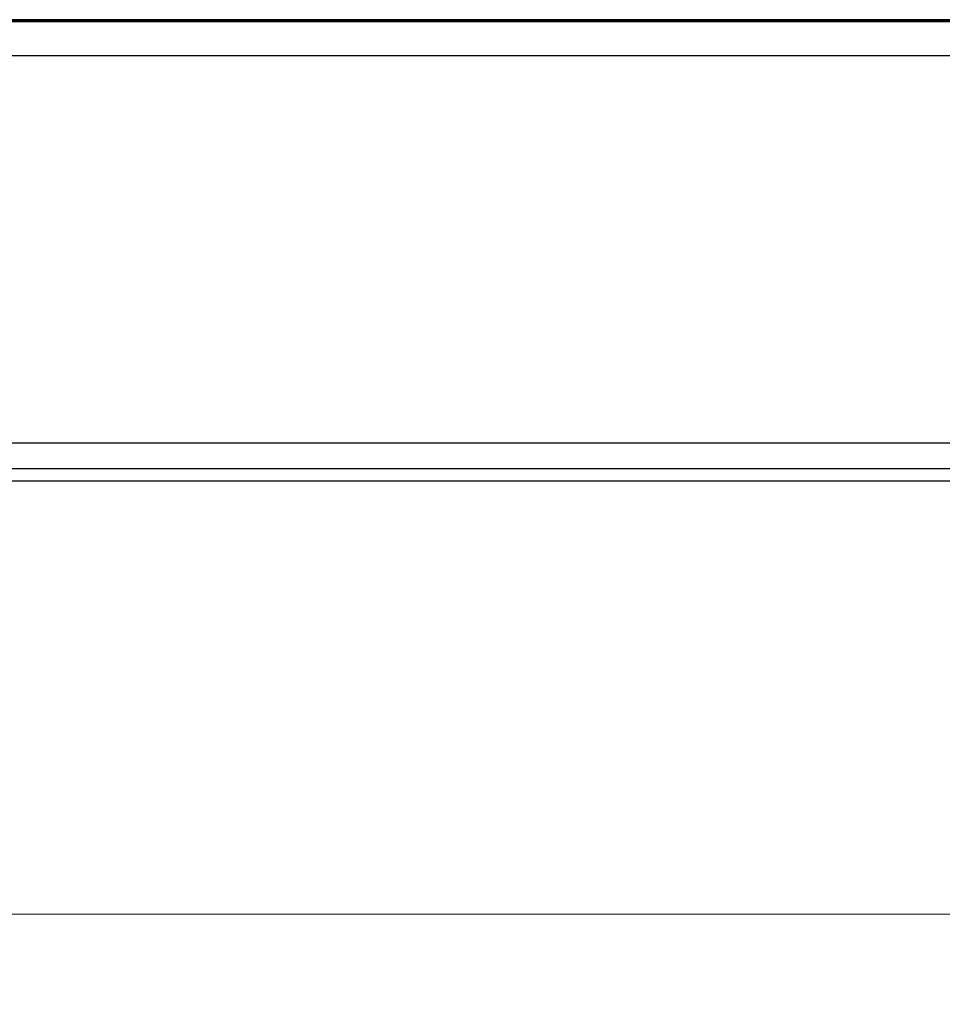
# Model space of a CAD drawing. Units: inches. Extents: x 1.3 to 15.4, y 2.3 to 9.
# Drawn here: x 6 to 8.4, y 2.3 to 4.8 of the extents above; entities that cross this region are included whole.
import ezdxf

# ---------------------------------------------------------------- set-up
doc = ezdxf.new("R2010")
doc.units = ezdxf.units.IN
doc.header["$MEASUREMENT"] = 0
doc.styles.add('SLDTEXTSTYLE0', font='TXT', dxfattribs={"width": 0.605})
doc.dimstyles.new('SLDDIMSTYLE0', dxfattribs={"dimtxt": 0.137795, "dimasz": 0.14, "dimexe": 0, "dimexo": 0.0625, "dimgap": 0.034449, "dimtad": 0, "dimdec": 1, "dimlfac": 5, "dimrnd": 1e-09, "dimzin": 4, "dimdsep": 46, "dimtxsty": 'SLDTEXTSTYLE0', "dimsah": 1, "dimcen": 0.09, "dimadec": 0, "dimazin": 1, "dimtfac": 1, "dimtdec": 1, "dimtofl": 0, "dimtmove": 0, "dimatfit": 3, "dimfxl": 0, "dimfrac": 2, "dimtolj": 1, "dimtzin": 12, "dimarcsym": 0})

# ---------------------------------------------------------------- blocks, each defined once
blk = doc.blocks.new('_D')
at = {"color": 7, "linetype": 'Continuous', "lineweight": 18}
for p, q in [((3.4375, 3.6033), (3.4375, 2.5006)), ((15.4375, 3.6033), (15.4375, 2.5006)), ((8.7095, 2.7347), (8.6621, 2.7347)), ((8.6621, 2.7347), (8.6621, 2.5233)), ((9.4459, 2.7347), (9.4933, 2.7347)), ((9.4933, 2.7347), (9.4933, 2.5233)), ((3.4375, 2.54), (8.5305, 2.54)), ((15.4375, 2.54), (9.6248, 2.54)), ((8.6621, 2.5233), (8.7095, 2.5233)), ((9.4933, 2.5233), (9.4459, 2.5233))]:
    blk.add_line(p, q, dxfattribs=at)
for points in [[(3.4375, 2.54), (3.5775, 2.525), (3.5775, 2.555)], [(15.4375, 2.54), (15.2975, 2.555), (15.2975, 2.525)]]:
    blk.add_solid(points, dxfattribs=at)
at = {"color": 7, "linetype": 'Continuous', "lineweight": 18, "char_height": 0.1378, "attachment_point": 1, "style": 'SLDTEXTSTYLE0'}
for s, insert in [('1524mm', (8.7095, 2.7009)), ('60.0in', (8.8198, 2.4913))]:
    blk.add_mtext(s, dxfattribs=dict(at, insert=insert))

msp = doc.modelspace()

# ---------------------------------------------------------------- linework, layer by layer
at = {"color": 7, "linetype": 'Continuous', "lineweight": 25}
for p, q in [((15.3588, 4.8165), (3.5162, 4.8165)), ((3.5162, 4.8165), (15.3588, 4.8165)), ((15.3474, 4.8124), (3.5276, 4.8124)), ((15.3474, 4.812), (3.5276, 4.812)), ((15.3474, 4.8114), (3.5276, 4.8114)), ((15.3474, 4.7241), (3.5276, 4.7241)), ((3.5276, 3.7393), (15.3474, 3.7393)), ((3.5276, 3.6745), (15.3474, 3.6745)), ((3.8145, 3.6424), (9.4345, 3.6424))]:
    msp.add_line(p, q, dxfattribs=at)

# ---------------------------------------------------------------- dimensions: what is measured, and where the dimension line sits
at = {"color": 7, "linetype": 'Continuous', "lineweight": 18}
dim = msp.add_linear_dim(base=(15.4375, 2.54), p1=(3.4375, 3.6821), p2=(15.4375, 3.6821), angle=0, dimstyle='SLDDIMSTYLE0', dxfattribs=at)
dim.commit()
dim.dimension.update_dxf_attribs({"geometry": '_D', "text_midpoint": (9.0777, 2.54), "dimtype": 160})

doc.saveas('drawing.dxf')
